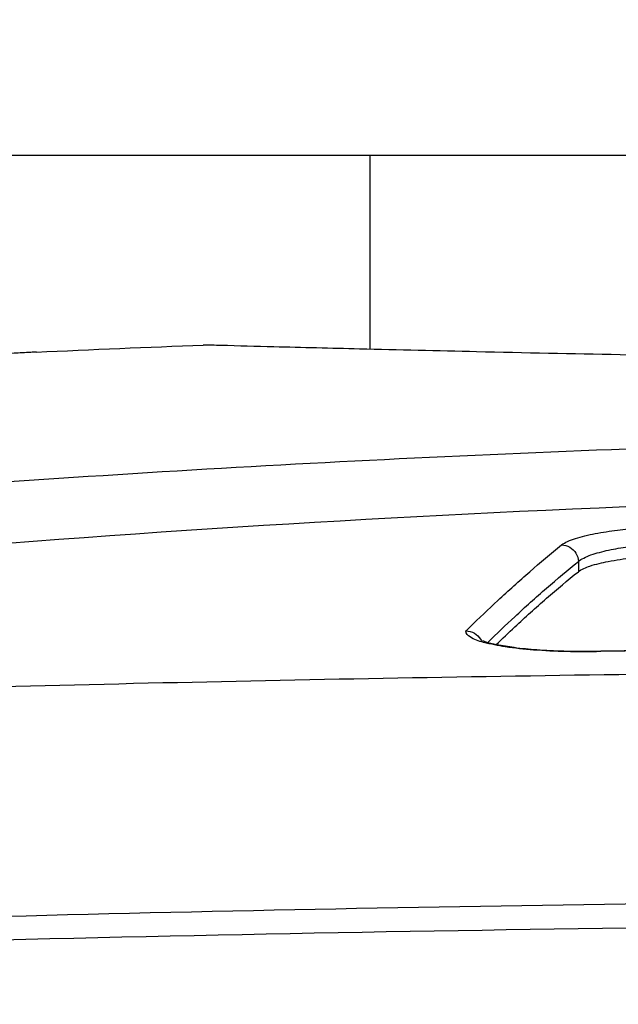
# Model space of a CAD drawing. Extents: x 1 to 14, y 0.7 to 8.2.
# Drawn here: x 3 to 3.2, y 4.6 to 4.9 of the extents above; entities that cross this region are included whole.
import ezdxf

# ---------------------------------------------------------------- set-up
doc = ezdxf.new("R2010")
doc.units = 0
doc.header["$LTSCALE"] = 0.64311
doc.header["$MEASUREMENT"] = 0
doc.layers.get('0').update_dxf_attribs({"linetype": 'CONTINUOUS'})
doc.styles.get("Standard").update_dxf_attribs({"font": 'txt', "width": 0.8})
doc.dimstyles.new('DIMSTYLE_1', dxfattribs={"dimtxt": 0.15625, "dimasz": 0.1875, "dimexe": 0.18, "dimexo": 0.0625, "dimgap": 0.09, "dimtad": 0, "dimtih": 1, "dimtoh": 1, "dimdec": 0, "dimlfac": 100, "dimzin": 4, "dimdsep": 46, "dimtxsty": 'STANDARD', "dimcen": 0.09, "dimadec": 0, "dimazin": 0, "dimtfac": 1, "dimtdec": 0, "dimtofl": 0, "dimtmove": 0, "dimatfit": 3, "dimfxl": 1, "dimtolj": 1, "dimtzin": 4, "dimarcsym": 0})

# ---------------------------------------------------------------- blocks, each defined once
blk = doc.blocks.new('*D3')
at = {"color": 2, "linetype": 'Continuous'}
for p, q in [((3.37022, 7.53876), (1.07965, 7.53876)), ((1.20465, 7.53876), (1.20465, 6.09057)), ((1.20465, 3.65648), (1.20465, 5.77807)), ((2.30522, 3.65648), (1.07965, 3.65648))]:
    blk.add_line(p, q, dxfattribs=at)
for points in [[(1.2359, 7.35126), (1.20465, 7.53876), (1.1734, 7.35126), (1.2359, 7.35126)], [(1.1734, 3.84398), (1.20465, 3.65648), (1.2359, 3.84398), (1.1734, 3.84398)]]:
    blk.add_lwpolyline(points, dxfattribs=at)

msp = doc.modelspace()

# ---------------------------------------------------------------- linework, layer by layer
at = {"color": 7, "linetype": 'Continuous'}
for p, q in [((2.99272, 4.81648), (3.87272, 4.81648)), ((3.13272, 4.75824), (3.13272, 4.81648)), ((3.19516, 4.69463), (3.19516, 4.69158)), ((3.20188, 4.66762), (3.20186, 4.66769))]:
    msp.add_line(p, q, dxfattribs=at)
for points in [[(3.03272, 4.75741), (3.04939, 4.75816), (3.06606, 4.75887), (3.08272, 4.75953)], [(3.1627, 4.67201), (3.16211, 4.67242), (3.16138, 4.67308), (3.16147, 4.6738)], [(3.16147, 4.6738), (3.16184, 4.67417), (3.16222, 4.67453), (3.16259, 4.6749)], [(3.43272, 4.6694), (3.35577, 4.6694), (3.27882, 4.66881), (3.20188, 4.66761)]]:
    msp.add_open_spline(points, degree=3, dxfattribs=at)
for points, knots in [([(3.43272, 4.75433), (3.41248, 4.75433), (3.37257, 4.75444), (3.31427, 4.75492), (3.25951, 4.75564), (3.21007, 4.75651), (3.16732, 4.75741), (3.13271, 4.75823), (3.10716, 4.75888), (3.09154, 4.75929), (3.08449, 4.75949), (3.08272, 4.75953)], [0, 0, 0, 0, 0.06073, 0.1197316, 0.1749129, 0.225031, 0.2680687, 0.3031767, 0.3289102, 0.3447388, 0.3500498, 0.3500498, 0.3500498, 0.3500498]), ([(3.03272, 4.75741), (3.03216, 4.75738), (3.02993, 4.75726), (3.02512, 4.75701), (3.01762, 4.75663), (3.00818, 4.75615), (2.9977, 4.75563), (2.98723, 4.75512), (2.97779, 4.75467), (2.9703, 4.75431), (2.96551, 4.75408), (2.96329, 4.75398), (2.96272, 4.75395)], [0, 0, 0, 0, 0.00171101, 0.00669292, 0.01444353, 0.02422878, 0.03506721, 0.04590827, 0.05568139, 0.06342394, 0.06838908, 0.07008522, 0.07008522, 0.07008522, 0.07008522]), ([(3.43272, 4.73249), (3.33561, 4.73249), (3.14365, 4.72782), (2.83572, 4.70529), (2.59599, 4.67424), (2.45123, 4.65016), (2.42164, 4.64502)], [0, 0, 0, 0, 0.291349, 0.575764, 0.925949, 1.01602, 1.01602, 1.01602, 1.01602]), ([(3.43272, 4.7156), (3.34762, 4.7156), (3.18053, 4.7117), (2.96251, 4.6963), (2.78232, 4.67607), (2.65335, 4.65732), (2.57564, 4.6437), (2.54522, 4.63797)], [0, 0, 0, 0, 0.2553151, 0.5011859, 0.6554236, 0.7992082, 0.8920741, 0.8920741, 0.8920741, 0.8920741]), ([(3.19013, 4.69958), (3.19066, 4.70001), (3.19203, 4.70075), (3.19439, 4.70162), (3.19718, 4.70238), (3.20026, 4.70303), (3.20353, 4.70358), (3.20684, 4.70404), (3.21009, 4.7044), (3.21326, 4.70469), (3.2164, 4.70493), (3.21955, 4.70512), (3.22268, 4.70526), (3.22571, 4.70537), (3.22769, 4.70542), (3.22865, 4.70543)], [0, 0, 0, 0, 0.00205313, 0.00460759, 0.00753381, 0.01071615, 0.01406476, 0.01745968, 0.02073846, 0.02388241, 0.02701414, 0.03019106, 0.03334541, 0.03640181, 0.03928804, 0.03928804, 0.03928804, 0.03928804]), ([(3.16259, 4.6749), (3.16537, 4.67763), (3.17128, 4.68329), (3.18045, 4.69155), (3.18691, 4.69697), (3.19013, 4.69958)], [0, 0, 0, 0, 0.01169664, 0.02454681, 0.03699482, 0.03699482, 0.03699482, 0.03699482]), ([(3.19013, 4.69958), (3.19099, 4.69958), (3.19273, 4.6991), (3.19463, 4.69722), (3.19514, 4.69548), (3.19516, 4.69463)], [0, 0, 0, 0, 0.002559978, 0.005141638, 0.007714306, 0.007714306, 0.007714306, 0.007714306]), ([(3.19516, 4.69463), (3.19564, 4.69505), (3.19688, 4.69579), (3.19903, 4.69666), (3.20153, 4.69742), (3.20427, 4.69807), (3.20714, 4.69862), (3.21002, 4.69908), (3.21283, 4.69944), (3.21554, 4.69974), (3.21822, 4.69997), (3.22091, 4.70016), (3.2236, 4.70031), (3.22621, 4.70041), (3.22791, 4.70046), (3.22874, 4.70048)], [0, 0, 0, 0, 0.00192623, 0.00427888, 0.00693416, 0.00977711, 0.01272867, 0.01569097, 0.01852304, 0.02121085, 0.02387571, 0.02659542, 0.02930816, 0.03194176, 0.03442787, 0.03442787, 0.03442787, 0.03442787]), ([(3.19516, 4.69158), (3.19616, 4.69239), (3.19921, 4.69356), (3.20459, 4.69485), (3.21162, 4.69584), (3.21983, 4.69652), (3.22568, 4.69673), (3.22874, 4.69679)], [0, 0, 0, 0, 0.00387992, 0.00952407, 0.0166967, 0.02508867, 0.03425837, 0.03425837, 0.03425837, 0.03425837]), ([(3.16802, 4.67037), (3.17068, 4.67298), (3.17647, 4.6785), (3.18549, 4.68662), (3.19194, 4.69203), (3.19516, 4.69463)], [0, 0, 0, 0, 0.01118147, 0.02399611, 0.0364113, 0.0364113, 0.0364113, 0.0364113]), ([(3.17054, 4.66973), (3.17238, 4.67151), (3.17734, 4.67621), (3.18549, 4.68356), (3.19194, 4.68897), (3.19516, 4.69158)], [0, 0, 0, 0, 0.00766856, 0.02049429, 0.03291946, 0.03291946, 0.03291946, 0.03291946]), ([(3.16147, 4.6738), (3.16234, 4.6738), (3.1641, 4.67334), (3.16556, 4.67191), (3.16607, 4.67094), (3.16617, 4.67073)], [0, 0, 0, 0, 0.00260508, 0.005177262, 0.00587728, 0.00587728, 0.00587728, 0.00587728]), ([(3.17327, 4.66904), (3.17108, 4.6694), (3.16751, 4.6701), (3.16389, 4.67117), (3.1627, 4.67201)], [0, 0, 0, 0, 0.00665846, 0.01102186, 0.01102186, 0.01102186, 0.01102186]), ([(3.20188, 4.6677), (3.20116, 4.66768), (3.19746, 4.6676), (3.19105, 4.66764), (3.18311, 4.66804), (3.17638, 4.66865), (3.17126, 4.66959), (3.16805, 4.67011), (3.16677, 4.67078), (3.16655, 4.67089)], [0, 0, 0, 0, 0.00214747, 0.0111063, 0.01921024, 0.02602962, 0.03130747, 0.03490199, 0.0356302, 0.0356302, 0.0356302, 0.0356302]), ([(3.20188, 4.66762), (3.19843, 4.66753), (3.19171, 4.66752), (3.18216, 4.66799), (3.17608, 4.66859), (3.17327, 4.66904)], [0, 0, 0, 0, 0.01036295, 0.02014755, 0.02867124, 0.02867124, 0.02867124, 0.02867124]), ([(3.43272, 4.66948), (3.40785, 4.66948), (3.35592, 4.66935), (3.27897, 4.66876), (3.22689, 4.66808), (3.20188, 4.6677)], [0, 0, 0, 0, 0.074618, 0.155801, 0.2308574, 0.2308574, 0.2308574, 0.2308574]), ([(2.86812, 4.65248), (2.96201, 4.65577), (3.15019, 4.66073), (3.33843, 4.66236), (3.43272, 4.66236)], [0, 0, 0, 0, 0.2818322, 0.5647129, 0.5647129, 0.5647129, 0.5647129]), ([(2.83827, 4.58239), (2.90411, 4.58488), (3.036, 4.58903), (3.23417, 4.59277), (3.36648, 4.5936), (3.43272, 4.5936)], [0, 0, 0, 0, 0.1976591, 0.3958618, 0.594595, 0.594595, 0.594595, 0.594595]), ([(3.43272, 4.58617), (3.27914, 4.58617), (3.0808, 4.58344), (2.88257, 4.57719), (2.83785, 4.5756)], [0, 0, 0, 0, 0.4607533, 0.5949855, 0.5949855, 0.5949855, 0.5949855])]:
    msp.add_open_spline(points, degree=3, knots=knots, dxfattribs=at)

# ---------------------------------------------------------------- dimensions: what is measured, and where the dimension line sits
at = {"color": 2, "linetype": 'Continuous'}
dim = msp.add_linear_dim(base=(1.20465, 3.65648), p1=(3.37022, 7.53876), p2=(2.30522, 3.65648), angle=270, dimstyle='DIMSTYLE_1', dxfattribs=at)
dim.commit()
dim.dimension.update_dxf_attribs({"geometry": '*D3', "text_midpoint": (1.01715, 5.85619), "dimtype": 160})

doc.saveas('drawing.dxf')
